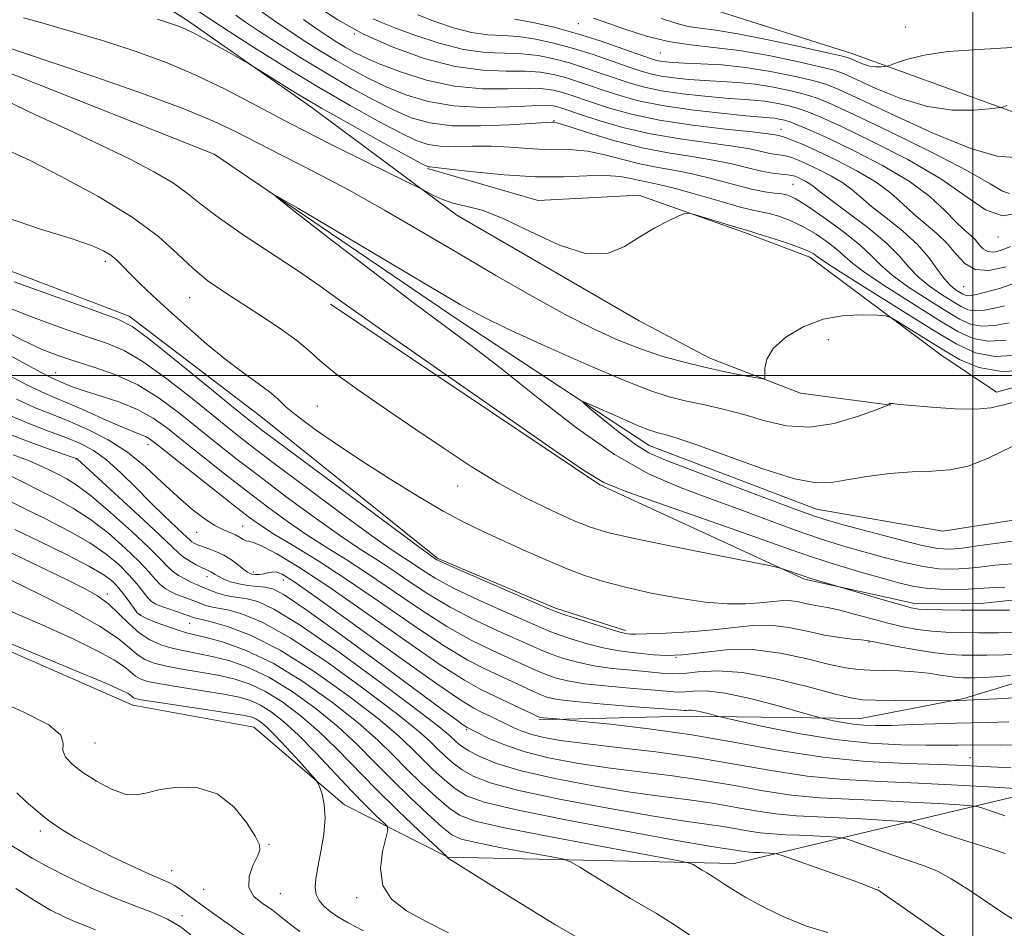
# Model space of a CAD drawing. Extents: x 2074800 to 2077700, y 307300 to 310200.
# Drawn here: x 2075341 to 2075505, y 308908 to 309060 of the extents above; entities that cross this region are included whole.
import ezdxf

# ---------------------------------------------------------------- set-up
doc = ezdxf.new("R2010")
doc.units = 0
doc.header["$MEASUREMENT"] = 0
doc.linetypes.add('rvrstm', pattern=[117.1, 50, -3.9, 0.5, -3.9, 0.5, -3.9, 0.5, -3.9, 50])
for name, color, linetype, lineweight in [('BREAKLINE DTM HARD', 7, 'Continuous', 0), ('CONTOUR INDEX', 41, 'Continuous', 13), ('CONTOUR INTERMEDIATE', 44, 'Continuous', 0), ('GRID LINE', 7, 'Continuous', 0), ('SPOT ELEVATION DTM', 2, 'Continuous', 13), ('STREAM - RIVER SINGLE LINE', 142, 'rvrstm', 0)]:
    doc.layers.add(name, color=color, linetype=linetype, lineweight=lineweight)

msp = doc.modelspace()

# ---------------------------------------------------------------- linework, layer by layer
at = {"layer": 'BREAKLINE DTM HARD', "extrusion": (0.003673, -0.002465, 0.99999), "elevation": 7840.278, "flags": 128}
msp.add_lwpolyline([(2075419.975, 309001.984), (2075374.924, 309032.214)], dxfattribs=at)
at = {"layer": 'BREAKLINE DTM HARD'}
for points in [[(2075302.11, 309194.85, 1007.75), (2075298.38, 309180.12, 1005.02), (2075293.78, 309174.63, 1004.26), (2075290.04, 309163.68, 1003.29), (2075297.66, 309151.52, 1003.5), (2075319.13, 309145.3, 1004.09), (2075340.61, 309136.98, 1005.39), (2075358.33, 309124.86, 1007.12), (2075358.76, 309121.91, 1006.82), (2075392.93, 309096.4, 1006.66), (2075426.23, 309076.36, 1006.19), (2075456.15, 309061.34, 1004.3), (2075479.73, 309053.87, 1002.62), (2075513, 309041.82, 999.13), (2075554.17, 309052.08, 999.67), (2075602.13, 309046.39, 997.11), (2075633.73, 309030.96, 996.44), (2075645.59, 309010.83, 989.37), (2075684.71, 309008.89, 988.41)], [(2075444.17, 309009.15, 979.54), (2075413.68, 309026.81, 979.49), (2075389.27, 309044.95, 981.61), (2075368.62, 309059.37, 982.43), (2075353.09, 309069.33, 983.36)], [(2075549.28, 309015.06, 976.8), (2075522.42, 309002.33, 977.18), (2075503.94, 308997.21, 976.64), (2075494.66, 309003.48, 977.06), (2075472.72, 309019.78, 979.41), (2075461.77, 309023.94, 979.75), (2075444.09, 309030.18, 980.21), (2075427.27, 309029.27, 980.63), (2075408.74, 309034.66, 981.85)], [(2075326.03, 309022.43, 983.2), (2075358.84, 309009.93, 983.54), (2075380.9, 308993.18, 982.91), (2075410.48, 308969.44, 983.78), (2075430.17, 308961.1, 983.68), (2075441.89, 308957.4, 983.64)], [(2075444.17, 309009.15, 979.54), (2075455.97, 309002.89, 978.57), (2075471.14, 308997.07, 977.64), (2075486.28, 308995.03, 975.96)], [(2075437.57, 308981.72, 978.15), (2075471.8, 308965.95, 980.26), (2075490.53, 308961.81, 979.49), (2075501.3, 308961.86, 979.4), (2075519.07, 308963.8, 978.39), (2075532.22, 308970.83, 976.38)], [(2075318.63, 308962.79, 1014.31), (2075359.49, 308944.88, 1014.69), (2075379.69, 308941.18, 1015.19), (2075394.89, 308928.2, 1013.51), (2075412.16, 308919.44, 1009.98), (2075460.11, 308918.38, 1005.27), (2075513.88, 308931.22, 995.6), (2075558.37, 308951.59, 987.65), (2075583.67, 308935.72, 989.37), (2075632.12, 308912.37, 990.09)], [(2075427.36, 308942.45, 994.23), (2075452.15, 308943.02, 992.64), (2075481.17, 308942.68, 989.22), (2075498.47, 308946.02, 987.83), (2075542.4, 308959.31, 982.34), (2075568.12, 308962.69, 981.57), (2075592.02, 308954.37, 980.7), (2075619.69, 308939.04, 979.06), (2075645.01, 308926.98, 977.96)]]:
    msp.add_polyline3d(points, dxfattribs=at)
at = {"layer": 'CONTOUR INDEX', "flags": 128}
for points, elevation in [([(2075341.198, 309059.819), (2075344.66, 309058.862), (2075349.235, 309057.565), (2075354.392, 309056.024), (2075359.673, 309054.312), (2075364.916, 309052.409), (2075370.034, 309050.27), (2075375.021, 309047.851), (2075380.208, 309045.121), (2075386.007, 309042.049), (2075392.56, 309038.702), (2075398.933, 309035.529), (2075407.901, 309031.113), (2075409.661, 309030.166), (2075411.156, 309029.481), (2075413.003, 309028.852), (2075415.173, 309028.35), (2075417.892, 309027.644), (2075421.448, 309026.298), (2075425.956, 309024.11), (2075430.837, 309021.805), (2075435.338, 309020.344), (2075438.899, 309020.411), (2075441.741, 309021.597), (2075444.277, 309023.221), (2075446.795, 309024.704), (2075449.088, 309025.885), (2075450.82, 309026.708), (2075451.824, 309027.128), (2075452.593, 309027.16), (2075453.786, 309026.832), (2075460.326, 309024.832), (2075462.512, 309024.186), (2075463.828, 309023.784), (2075466.022, 309023.093), (2075468.637, 309022.239), (2075470.981, 309021.421), (2075472.523, 309020.796), (2075473.373, 309020.352), (2075473.801, 309020.04), (2075474.172, 309019.731), (2075475.222, 309019.001), (2075477.781, 309017.349), (2075482.324, 309014.491), (2075493.176, 309007.729), (2075497.21, 309005.292), (2075500.452, 309003.802), (2075503.71, 309003.208), (2075507.54, 309003.408)], 980), ([(2075388.013, 309059.575), (2075390.168, 309058.048), (2075392.004, 309056.798), (2075393.588, 309055.776), (2075395.011, 309054.907), (2075396.419, 309054.107), (2075398.173, 309053.239), (2075400.69, 309052.153), (2075404.25, 309050.787), (2075408.583, 309049.412), (2075413.281, 309048.39), (2075417.942, 309047.967), (2075422.194, 309047.949), (2075425.668, 309048.03), (2075428.125, 309047.963), (2075429.834, 309047.735), (2075431.188, 309047.391), (2075432.556, 309046.959), (2075436.338, 309045.673), (2075439.196, 309044.747), (2075442.898, 309043.725), (2075447.557, 309042.739), (2075453.088, 309041.898), (2075458.622, 309041.23), (2075463.095, 309040.741), (2075465.734, 309040.426), (2075466.936, 309040.246), (2075467.691, 309040.094), (2075468.1, 309039.991), (2075468.78, 309039.766), (2075469.895, 309039.336), (2075471.588, 309038.62), (2075474.002, 309037.533), (2075477.158, 309036.036), (2075480.609, 309034.256), (2075483.789, 309032.364), (2075486.282, 309030.504), (2075488.274, 309028.714), (2075490.102, 309027.006), (2075493.938, 309023.761), (2075495.688, 309022.075), (2075497.178, 309020.31), (2075498.642, 309018.746), (2075500.391, 309017.734), (2075502.682, 309017.555), (2075505.542, 309018.205)], 990), ([(2075436.545, 309059.78), (2075438.91, 309058.922), (2075441.919, 309057.852), (2075445.387, 309056.753), (2075449.05, 309055.855), (2075452.731, 309055.3), (2075456.609, 309054.896), (2075460.95, 309054.364), (2075465.836, 309053.518), (2075470.612, 309052.527), (2075474.437, 309051.655), (2075476.793, 309051.059), (2075478.452, 309050.473), (2075480.506, 309049.53), (2075483.767, 309048.013), (2075487.922, 309046.316), (2075492.377, 309044.985), (2075496.578, 309044.417), (2075500.141, 309044.413), (2075502.725, 309044.623), (2075504.135, 309044.77), (2075504.758, 309044.861), (2075505.128, 309044.974), (2075505.696, 309045.163)], 1000), ([(2075506.125, 308960.759), (2075501.828, 308960.757), (2075498.007, 308960.778), (2075494.834, 308960.815), (2075492.469, 308960.869), (2075490.929, 308960.959), (2075489.658, 308961.177), (2075487.958, 308961.637), (2075485.378, 308962.391), (2075472.744, 308966.143), (2075471.774, 308966.448), (2075468.125, 308967.707), (2075467.567, 308967.873), (2075466.192, 308968.164), (2075456.805, 308970.022), (2075449.584, 308971.468), (2075443.13, 308972.802), (2075438.864, 308973.777), (2075436.022, 308974.633), (2075433.289, 308975.734), (2075429.65, 308977.363), (2075425.274, 308979.486), (2075420.63, 308981.989), (2075416.076, 308984.773), (2075411.536, 308987.791), (2075406.825, 308991.011), (2075401.891, 308994.356), (2075397.215, 308997.559), (2075393.411, 309000.308), (2075390.854, 309002.408), (2075388.963, 309004.13), (2075386.915, 309005.862), (2075384.11, 309007.888), (2075380.819, 309010.073), (2075374.636, 309014.048), (2075372.045, 309015.864), (2075369.569, 309017.895), (2075366.961, 309020.354), (2075363.74, 309023.24), (2075359.366, 309026.501), (2075353.613, 309030.005), (2075347.511, 309033.309), (2075342.4, 309035.893), (2075339.277, 309037.392)], 980), ([(2075505.986, 308942.107), (2075502.369, 308941.989), (2075497.186, 308941.887), (2075493.738, 308941.772), (2075489.882, 308941.629), (2075486.351, 308941.512), (2075483.69, 308941.47), (2075481.697, 308941.524), (2075479.984, 308941.691), (2075478.268, 308941.968), (2075476.687, 308942.283), (2075474.715, 308942.727), (2075473.687, 308943.004), (2075471.516, 308943.616), (2075467.664, 308944.691), (2075462.955, 308945.919), (2075458.558, 308946.878), (2075455.379, 308947.268), (2075453.282, 308947.25), (2075451.872, 308947.107), (2075450.716, 308947.07), (2075449.247, 308947.166), (2075446.86, 308947.375), (2075443.209, 308947.675), (2075438.963, 308948.048), (2075435.047, 308948.475), (2075432.162, 308948.945), (2075430.111, 308949.469), (2075428.47, 308950.066), (2075426.851, 308950.763), (2075419.663, 308954.03), (2075416.078, 308955.78), (2075412.006, 308958.051), (2075407.592, 308960.877), (2075398.905, 308966.819), (2075395.178, 308969.229), (2075391.814, 308971.325), (2075388.6, 308973.376), (2075385.348, 308975.608), (2075381.988, 308978.062), (2075378.475, 308980.736), (2075374.819, 308983.586), (2075371.243, 308986.416), (2075368.025, 308988.99), (2075365.331, 308991.128), (2075362.879, 308992.87), (2075360.277, 308994.311), (2075357.272, 308995.53), (2075354.184, 308996.556), (2075351.475, 308997.402), (2075349.494, 308998.081), (2075348.15, 308998.608), (2075346.472, 308999.331), (2075345.226, 308999.946), (2075342.791, 309001.245), (2075338.731, 309003.47)], 990), ([(2075505.38, 308920.088), (2075503.429, 308920.723), (2075500.918, 308921.509), (2075498.112, 308922.401), (2075495.285, 308923.34), (2075492.76, 308924.206), (2075490.872, 308924.866), (2075489.771, 308925.231), (2075488.87, 308925.395), (2075487.398, 308925.501), (2075484.795, 308925.657), (2075481.364, 308925.85), (2075477.618, 308926.034), (2075473.976, 308926.186), (2075470.47, 308926.377), (2075467.034, 308926.702), (2075463.603, 308927.221), (2075460.099, 308927.853), (2075456.443, 308928.479), (2075452.518, 308929.028), (2075448.056, 308929.606), (2075442.748, 308930.36), (2075436.5, 308931.395), (2075430.066, 308932.624), (2075424.415, 308933.915), (2075420.284, 308935.15), (2075417.506, 308936.275), (2075415.683, 308937.247), (2075414.458, 308938.043), (2075413.624, 308938.701), (2075412.333, 308939.931), (2075410.71, 308941.273), (2075407.15, 308944.017), (2075401.121, 308948.524), (2075393.964, 308953.736), (2075387.486, 308958.237), (2075383.064, 308960.961), (2075380.362, 308962.222), (2075378.612, 308962.68), (2075377.168, 308962.902), (2075375.863, 308963.078), (2075374.65, 308963.309), (2075373.499, 308963.659), (2075372.447, 308964.072), (2075371.543, 308964.458), (2075370.111, 308965.044), (2075369.299, 308965.411), (2075368.266, 308965.934), (2075367.138, 308966.585), (2075366.098, 308967.308), (2075365.211, 308968.119), (2075364.079, 308969.298), (2075362.186, 308971.196), (2075359.231, 308973.982), (2075355.764, 308977.107), (2075352.554, 308979.842), (2075350.176, 308981.643), (2075348.455, 308982.716), (2075347.026, 308983.454), (2075345.564, 308984.184), (2075343.893, 308984.978), (2075341.877, 308985.842), (2075339.456, 308986.774)], 1000), ([(2075433.881, 308906.054), (2075430.065, 308908.232), (2075425.076, 308911.244), (2075419.85, 308914.485), (2075412.087, 308919.373), (2075412.059, 308919.415), (2075412.053, 308919.449), (2075411.984, 308919.556), (2075407.305, 308923.919), (2075403.833, 308927.214), (2075400.157, 308930.818), (2075393.574, 308937.583), (2075390.494, 308940.573), (2075387.403, 308943.231), (2075384.376, 308945.478), (2075381.53, 308947.232), (2075378.926, 308948.453), (2075376.395, 308949.276), (2075373.707, 308949.881), (2075370.734, 308950.419), (2075367.741, 308950.929), (2075365.09, 308951.422), (2075363.047, 308951.928), (2075361.491, 308952.536), (2075360.203, 308953.355), (2075358.896, 308954.491), (2075357.009, 308956.044), (2075353.912, 308958.112), (2075349.273, 308960.698), (2075343.946, 308963.412), (2075339.085, 308965.768)], 1010), ([(2075369.158, 308906.466), (2075367.377, 308907.863), (2075365.284, 308909.114), (2075362.737, 308910.234), (2075359.723, 308911.369), (2075356.261, 308912.7), (2075352.441, 308914.338), (2075348.629, 308916.129), (2075345.264, 308917.849), (2075342.662, 308919.318), (2075340.65, 308920.527), (2075338.934, 308921.51)], 1020)]:
    msp.add_lwpolyline(points, dxfattribs=dict(at, elevation=elevation))
at = {"layer": 'CONTOUR INTERMEDIATE', "flags": 128}
for points, elevation in [([(2075370.385, 309060.922), (2075372.673, 309059.453), (2075375.575, 309057.55), (2075379.798, 309054.84), (2075384.985, 309051.592), (2075390.514, 309048.238), (2075395.812, 309045.161), (2075400.499, 309042.556), (2075404.248, 309040.572), (2075406.89, 309039.301), (2075408.897, 309038.62), (2075410.902, 309038.352), (2075413.399, 309038.322), (2075416.314, 309038.378), (2075419.437, 309038.374), (2075422.57, 309038.208), (2075425.575, 309037.973), (2075428.327, 309037.808), (2075433.102, 309037.772), (2075435.59, 309037.53), (2075438.418, 309036.926), (2075441.453, 309036.122), (2075444.482, 309035.354), (2075447.36, 309034.788), (2075450.223, 309034.303), (2075453.279, 309033.705), (2075456.633, 309032.873), (2075459.985, 309031.962), (2075462.935, 309031.198), (2075465.18, 309030.746), (2075466.811, 309030.525), (2075468.012, 309030.392), (2075469.017, 309030.181), (2075470.245, 309029.626), (2075472.165, 309028.439), (2075475.034, 309026.464), (2075478.282, 309024.079), (2075481.133, 309021.799), (2075483.066, 309019.991), (2075484.591, 309018.442), (2075486.476, 309016.796), (2075489.249, 309014.812), (2075492.473, 309012.711), (2075495.469, 309010.834), (2075497.749, 309009.457), (2075499.581, 309008.614), (2075501.423, 309008.278), (2075503.616, 309008.399), (2075506.044, 309008.826)], 984), ([(2075390.123, 309061.85), (2075393.747, 309059.474), (2075397.92, 309057.174), (2075402.877, 309054.957), (2075408.226, 309053.039), (2075413.418, 309051.689), (2075417.998, 309051.071), (2075421.888, 309050.934), (2075425.101, 309050.92), (2075427.69, 309050.738), (2075429.859, 309050.363), (2075431.849, 309049.837), (2075433.869, 309049.199), (2075436.011, 309048.471), (2075438.331, 309047.669), (2075440.93, 309046.817), (2075444.059, 309045.962), (2075448.011, 309045.156), (2075452.868, 309044.449), (2075457.862, 309043.875), (2075462.012, 309043.468), (2075466.001, 309043.127), (2075466.818, 309043.042), (2075467.588, 309042.911), (2075468.472, 309042.693), (2075469.538, 309042.358), (2075470.905, 309041.847), (2075472.906, 309040.998), (2075475.925, 309039.624), (2075480.137, 309037.611), (2075484.892, 309035.15), (2075489.332, 309032.505), (2075492.785, 309029.928), (2075495.311, 309027.611), (2075497.159, 309025.731), (2075498.549, 309024.401), (2075499.6, 309023.459), (2075500.406, 309022.678), (2075501.068, 309021.893), (2075501.718, 309021.198), (2075502.496, 309020.748), (2075503.514, 309020.669), (2075504.785, 309020.958), (2075506.295, 309021.581)], 992), ([(2075363.579, 309059.589), (2075365.09, 309059.089), (2075366.102, 309058.778), (2075367.086, 309058.447), (2075368.361, 309057.911), (2075370.208, 309056.994), (2075372.749, 309055.614), (2075375.469, 309054.083), (2075378.991, 309052.066), (2075379.882, 309051.529), (2075383.367, 309049.334), (2075386.68, 309047.303), (2075391.029, 309044.738), (2075396.206, 309041.801), (2075401.349, 309038.948), (2075407.724, 309035.469), (2075408.64, 309034.997), (2075408.891, 309034.918), (2075409.175, 309034.902), (2075410.147, 309034.809), (2075412.45, 309034.545), (2075416.471, 309034.071), (2075421.566, 309033.556), (2075426.83, 309033.226), (2075431.508, 309033.226), (2075435.432, 309033.392), (2075438.578, 309033.481), (2075440.968, 309033.316), (2075442.789, 309032.98), (2075444.275, 309032.624), (2075447.454, 309031.983), (2075450.008, 309031.36), (2075453.579, 309030.356), (2075457.51, 309029.207), (2075460.918, 309028.234), (2075463.172, 309027.667), (2075465.92, 309027.088), (2075467.519, 309026.637), (2075469.441, 309025.933), (2075471.573, 309024.93), (2075473.779, 309023.63), (2075475.828, 309022.216), (2075477.467, 309020.919), (2075478.619, 309019.861), (2075479.906, 309018.722), (2075482.129, 309017.073), (2075485.787, 309014.652), (2075490.183, 309011.864), (2075494.322, 309009.281), (2075497.479, 309007.375), (2075500.016, 309006.208), (2075502.566, 309005.743), (2075505.578, 309005.903)], 982), ([(2075376.682, 309060.258), (2075378.32, 309059.116), (2075380.651, 309057.561), (2075383.929, 309055.447), (2075387.861, 309052.981), (2075392.013, 309050.461), (2075396.014, 309048.143), (2075399.724, 309046.117), (2075403.062, 309044.432), (2075406.055, 309043.133), (2075409.153, 309042.244), (2075412.914, 309041.786), (2075417.622, 309041.742), (2075422.482, 309041.948), (2075428.669, 309042.346), (2075429.584, 309042.391), (2075429.825, 309042.391), (2075430.031, 309042.361), (2075430.773, 309042.152), (2075432.602, 309041.578), (2075435.869, 309040.536), (2075440.117, 309039.264), (2075444.688, 309038.085), (2075449.027, 309037.238), (2075452.993, 309036.622), (2075456.551, 309036.05), (2075459.674, 309035.39), (2075462.365, 309034.721), (2075464.632, 309034.175), (2075466.486, 309033.848), (2075467.939, 309033.683), (2075469.002, 309033.589), (2075469.716, 309033.483), (2075470.236, 309033.333), (2075470.744, 309033.115), (2075471.376, 309032.815), (2075472.066, 309032.459), (2075472.702, 309032.081), (2075473.275, 309031.655), (2075474.199, 309030.92), (2075475.989, 309029.556), (2075478.934, 309027.378), (2075482.406, 309024.742), (2075485.546, 309022.142), (2075487.734, 309019.961), (2075489.303, 309018.142), (2075490.823, 309016.52), (2075492.711, 309014.972), (2075494.762, 309013.559), (2075496.615, 309012.386), (2075498.019, 309011.539), (2075499.146, 309011.02), (2075500.28, 309010.814), (2075501.655, 309010.894), (2075503.325, 309011.202), (2075505.299, 309011.669)], 986), ([(2075381.126, 309060.803), (2075383.166, 309059.345), (2075385.409, 309057.804), (2075387.966, 309056.123), (2075390.724, 309054.378), (2075393.512, 309052.684), (2075396.216, 309051.125), (2075398.948, 309049.678), (2075401.876, 309048.293), (2075405.154, 309046.96), (2075408.882, 309045.829), (2075413.144, 309045.091), (2075417.886, 309044.862), (2075422.5, 309044.963), (2075426.235, 309045.14), (2075428.56, 309045.189), (2075429.808, 309045.108), (2075430.528, 309044.944), (2075431.242, 309044.718), (2075434.345, 309043.677), (2075437.424, 309042.68), (2075441.438, 309041.518), (2075446.091, 309040.422), (2075451.048, 309039.571), (2075455.806, 309038.926), (2075459.823, 309038.395), (2075462.704, 309037.908), (2075464.65, 309037.484), (2075466.01, 309037.164), (2075467.089, 309036.971), (2075468.019, 309036.837), (2075468.891, 309036.677), (2075469.806, 309036.41), (2075470.912, 309035.976), (2075472.373, 309035.324), (2075474.267, 309034.426), (2075476.337, 309033.358), (2075478.245, 309032.222), (2075479.778, 309031.079), (2075481.236, 309029.817), (2075483.046, 309028.281), (2075485.48, 309026.372), (2075488.198, 309024.205), (2075490.705, 309021.95), (2075492.623, 309019.773), (2075494.043, 309017.823), (2075495.171, 309016.243), (2075496.174, 309015.132), (2075497.051, 309014.406), (2075497.762, 309013.939), (2075498.288, 309013.621), (2075498.711, 309013.426), (2075499.136, 309013.349), (2075499.693, 309013.389), (2075500.606, 309013.578), (2075502.125, 309013.952), (2075504.457, 309014.582), (2075507.651, 309015.675)], 988), ([(2075399.667, 309059.666), (2075401.073, 309059.06), (2075403.314, 309058.166), (2075406.665, 309056.912), (2075410.688, 309055.577), (2075414.768, 309054.535), (2075418.413, 309054.042), (2075421.627, 309053.903), (2075424.534, 309053.81), (2075427.255, 309053.512), (2075429.885, 309052.99), (2075432.509, 309052.284), (2075435.183, 309051.44), (2075437.826, 309050.539), (2075440.324, 309049.665), (2075442.643, 309048.89), (2075445.058, 309048.215), (2075447.921, 309047.628), (2075451.432, 309047.119), (2075455.177, 309046.703), (2075458.585, 309046.402), (2075463.333, 309046.07), (2075465.2, 309045.876), (2075467.106, 309045.564), (2075469.002, 309045.152), (2075470.763, 309044.682), (2075472.412, 309044.133), (2075474.57, 309043.233), (2075478.005, 309041.65), (2075483.154, 309039.176), (2075489.116, 309036.114), (2075494.659, 309032.892), (2075498.866, 309029.944), (2075502.08, 309027.735), (2075504.961, 309026.735), (2075508.012, 309027.226)], 994), ([(2075407.125, 309060.319), (2075409.984, 309059.21), (2075413.092, 309058.159), (2075416.119, 309057.381), (2075418.829, 309057.012), (2075421.366, 309056.872), (2075423.967, 309056.7), (2075426.82, 309056.286), (2075429.91, 309055.617), (2075433.17, 309054.73), (2075436.497, 309053.681), (2075439.641, 309052.606), (2075442.317, 309051.661), (2075444.357, 309050.962), (2075446.057, 309050.468), (2075447.83, 309050.099), (2075449.996, 309049.789), (2075452.491, 309049.532), (2075455.159, 309049.335), (2075457.876, 309049.189), (2075460.664, 309049.013), (2075463.582, 309048.71), (2075466.623, 309048.216), (2075469.531, 309047.611), (2075471.987, 309047.007), (2075473.919, 309046.419), (2075476.234, 309045.469), (2075480.086, 309043.676), (2075486.139, 309040.778), (2075493.083, 309037.368), (2075499.119, 309034.256), (2075502.902, 309032.089), (2075504.92, 309030.869), (2075506.117, 309030.438)], 996), ([(2075423.4, 309059.591), (2075426.385, 309059.061), (2075429.936, 309058.245), (2075433.83, 309057.177), (2075437.81, 309055.922), (2075441.456, 309054.674), (2075446.071, 309053.035), (2075447.056, 309052.721), (2075447.74, 309052.571), (2075448.56, 309052.46), (2075449.806, 309052.36), (2075451.732, 309052.268), (2075454.51, 309052.163), (2075457.996, 309051.957), (2075461.964, 309051.544), (2075466.14, 309050.869), (2075470.06, 309050.069), (2075473.212, 309049.331), (2075475.386, 309048.725), (2075477.58, 309047.856), (2075481.098, 309046.217), (2075486.76, 309043.534), (2075493.465, 309040.478), (2075499.631, 309037.96), (2075504.05, 309036.675), (2075507.005, 309036.476)], 998), ([(2075447.898, 309059.712), (2075450.313, 309058.916), (2075452.352, 309058.406), (2075454.394, 309058.093), (2075456.975, 309057.763), (2075460.675, 309057.168), (2075465.751, 309056.161), (2075471.191, 309054.985), (2075475.662, 309053.98), (2075478.201, 309053.393), (2075479.323, 309053.09), (2075479.914, 309052.843), (2075480.685, 309052.484), (2075481.669, 309052.082), (2075482.723, 309051.768), (2075483.717, 309051.633), (2075484.56, 309051.632), (2075485.172, 309051.682), (2075485.553, 309051.734), (2075486.035, 309051.874), (2075487.032, 309052.224), (2075488.906, 309052.847), (2075491.82, 309053.574), (2075495.886, 309054.181), (2075501.038, 309054.533), (2075506.496, 309054.859)], 1002), ([(2075338.562, 309054.842), (2075341.537, 309053.85), (2075346.34, 309052.277), (2075353.276, 309049.923), (2075361.065, 309047.181), (2075368.03, 309044.595), (2075372.974, 309042.548), (2075376.628, 309040.802), (2075380.202, 309038.96), (2075384.65, 309036.704), (2075389.906, 309034.022), (2075395.646, 309030.983), (2075401.597, 309027.656), (2075407.692, 309024.118), (2075413.912, 309020.453), (2075420.189, 309016.768), (2075426.248, 309013.28), (2075431.765, 309010.234), (2075436.512, 309007.81), (2075440.636, 309005.933), (2075444.383, 309004.464), (2075447.961, 309003.276), (2075451.452, 309002.293), (2075454.903, 309001.452), (2075458.29, 309000.711), (2075461.297, 309000.097), (2075463.538, 308999.658), (2075464.753, 308999.453), (2075465.184, 308999.58), (2075465.201, 309000.15), (2075465.177, 309001.23), (2075465.506, 309002.727), (2075466.584, 309004.506), (2075468.684, 309006.404), (2075471.593, 309008.146), (2075474.973, 309009.429), (2075478.467, 309010.046), (2075481.639, 309010.176), (2075484.032, 309010.095), (2075485.391, 309009.993), (2075486.263, 309009.725), (2075487.396, 309009.06), (2075494.841, 309004.428), (2075497.773, 309002.692), (2075500.991, 309001.331), (2075504.853, 309000.673), (2075509.502, 309000.912)], 978), ([(2075505.319, 308964.592), (2075502.794, 308964.498), (2075500.964, 308964.381), (2075499.179, 308964.285), (2075496.955, 308964.251), (2075494.468, 308964.305), (2075492.059, 308964.473), (2075489.934, 308964.783), (2075487.747, 308965.289), (2075485.017, 308966.05), (2075481.43, 308967.092), (2075477.349, 308968.317), (2075473.305, 308969.593), (2075469.606, 308970.851), (2075460.689, 308974.029), (2075447.459, 308978.654), (2075441.844, 308980.668), (2075438.264, 308982.141), (2075435.008, 308984.063), (2075429.716, 308987.717), (2075410.415, 309001.138), (2075401.067, 309007.669), (2075394.85, 309012.072), (2075390.792, 309014.962), (2075387.178, 309017.451), (2075377.954, 309023.541), (2075373.781, 309026.416), (2075370.859, 309028.653), (2075368.64, 309030.454), (2075366.284, 309032.158), (2075363.103, 309034.047), (2075359.024, 309036.179), (2075354.133, 309038.557), (2075348.62, 309041.137), (2075343.105, 309043.689), (2075338.317, 309045.939)], 978), ([(2075506.548, 308968.524), (2075503.687, 308968.275), (2075501.074, 308967.977), (2075498.701, 308967.726), (2075496.515, 308967.612), (2075494.272, 308967.705), (2075491.685, 308968.069), (2075488.568, 308968.736), (2075485.149, 308969.601), (2075481.757, 308970.528), (2075478.595, 308971.432), (2075475.348, 308972.436), (2075471.571, 308973.716), (2075466.963, 308975.383), (2075461.782, 308977.301), (2075456.429, 308979.268), (2075451.183, 308981.208), (2075445.834, 308983.535), (2075440.053, 308986.783), (2075433.679, 308991.25), (2075427.224, 308996.276), (2075421.372, 309000.96), (2075416.513, 309004.708), (2075406.383, 309012.237), (2075399.43, 309017.519), (2075392.216, 309023.066), (2075386.395, 309027.565), (2075383.375, 309029.938), (2075383.574, 309030.033), (2075387.16, 309027.934), (2075409.309, 309014.786), (2075414.234, 309011.893), (2075417.946, 309009.867), (2075422.255, 309007.774), (2075428.412, 309004.953), (2075435.417, 309001.844), (2075441.707, 308999.159), (2075446.135, 308997.427), (2075449.217, 308996.436), (2075451.884, 308995.789), (2075454.882, 308995.146), (2075458.215, 308994.398), (2075461.703, 308993.492), (2075465.218, 308992.451), (2075468.84, 308991.61), (2075472.704, 308991.38), (2075476.815, 308992.013), (2075480.667, 308993.134), (2075483.623, 308994.207), (2075485.837, 308995.06), (2075485.927, 308995.125), (2075485.941, 308995.183), (2075485.98, 308995.251), (2075486.062, 308995.308), (2075486.202, 308995.335), (2075486.388, 308995.334), (2075486.604, 308995.311), (2075486.925, 308995.263), (2075487.797, 308995.165), (2075489.756, 308994.983), (2075493.081, 308994.713), (2075497.017, 308994.469), (2075500.551, 308994.391), (2075502.991, 308994.589), (2075504.93, 308995.035), (2075507.283, 308995.671)], 976), ([(2075508.534, 308957.124), (2075504.29, 308957.005), (2075500.97, 308956.993), (2075498.09, 308957.015), (2075495.481, 308957.09), (2075493.052, 308957.259), (2075490.704, 308957.557), (2075488.311, 308958.002), (2075485.739, 308958.606), (2075482.936, 308959.356), (2075480.163, 308960.125), (2075477.764, 308960.758), (2075475.975, 308961.15), (2075473.368, 308961.607), (2075472.022, 308961.902), (2075470.592, 308962.197), (2075469.158, 308962.375), (2075467.756, 308962.354), (2075464.358, 308961.987), (2075461.966, 308961.834), (2075458.95, 308961.844), (2075455.231, 308962.128), (2075450.835, 308962.757), (2075446.2, 308963.627), (2075441.87, 308964.595), (2075438.228, 308965.56), (2075435.03, 308966.588), (2075431.87, 308967.791), (2075428.45, 308969.235), (2075424.895, 308970.814), (2075418.205, 308973.856), (2075414.96, 308975.427), (2075411.359, 308977.354), (2075407.173, 308979.81), (2075402.62, 308982.636), (2075398.028, 308985.587), (2075393.72, 308988.431), (2075389.977, 308990.999), (2075387.073, 308993.133), (2075385.144, 308994.748), (2075383.759, 308996.037), (2075382.352, 308997.264), (2075380.459, 308998.672), (2075378.032, 309000.407), (2075375.132, 309002.592), (2075371.861, 309005.272), (2075368.502, 309008.185), (2075365.382, 309010.991), (2075362.765, 309013.412), (2075360.664, 309015.416), (2075359.032, 309017.031), (2075357.796, 309018.298), (2075356.785, 309019.298), (2075355.804, 309020.125), (2075354.587, 309020.888), (2075352.583, 309021.753), (2075349.17, 309022.906), (2075344.046, 309024.493), (2075338.19, 309026.517)], 982), ([(2075509.364, 308953.574), (2075505.235, 308953.329), (2075502.313, 308953.238), (2075500.112, 308953.229), (2075498.173, 308953.252), (2075496.129, 308953.365), (2075493.635, 308953.648), (2075490.523, 308954.142), (2075487.312, 308954.722), (2075483.146, 308955.528), (2075482.228, 308955.683), (2075481.285, 308955.786), (2075479.786, 308955.927), (2075477.712, 308956.18), (2075475.17, 308956.616), (2075472.278, 308957.25), (2075469.203, 308957.884), (2075466.121, 308958.266), (2075463.136, 308958.221), (2075460.042, 308957.883), (2075456.558, 308957.463), (2075452.572, 308957.134), (2075448.635, 308956.918), (2075445.467, 308956.8), (2075443.585, 308956.762), (2075442.696, 308956.776), (2075442.305, 308956.811), (2075441.936, 308956.865), (2075441.184, 308957.046), (2075439.662, 308957.488), (2075437.18, 308958.261), (2075431.93, 308959.947), (2075430.433, 308960.451), (2075429.051, 308960.998), (2075417.793, 308965.877), (2075413.683, 308967.674), (2075411.311, 308968.733), (2075410.336, 308969.195), (2075410.071, 308969.347), (2075409.761, 308969.565), (2075408.398, 308970.563), (2075404.908, 308973.144), (2075385.129, 308987.847), (2075381.212, 308990.787), (2075378.655, 308992.776), (2075375.778, 308995.109), (2075371.41, 308998.677), (2075366.4, 309002.75), (2075362.103, 309006.195), (2075359.362, 309008.225), (2075356.966, 309009.451), (2075353.192, 309010.832), (2075346.938, 309013.049), (2075339.598, 309015.679)], 984), ([(2075506.307, 308949.837), (2075503.675, 308949.629), (2075501.702, 308949.512), (2075500.306, 308949.469), (2075499.255, 308949.464), (2075498.327, 308949.476), (2075497.337, 308949.532), (2075496.112, 308949.674), (2075494.513, 308949.921), (2075492.546, 308950.212), (2075490.251, 308950.464), (2075487.707, 308950.616), (2075485.134, 308950.696), (2075482.789, 308950.756), (2075480.791, 308950.859), (2075478.714, 308951.129), (2075475.994, 308951.7), (2075472.246, 308952.62), (2075467.797, 308953.578), (2075463.153, 308954.172), (2075458.756, 308954.132), (2075454.809, 308953.714), (2075451.45, 308953.301), (2075448.754, 308953.19), (2075446.539, 308953.322), (2075444.555, 308953.55), (2075442.577, 308953.767), (2075440.471, 308954.042), (2075438.123, 308954.484), (2075435.507, 308955.155), (2075432.929, 308955.935), (2075430.777, 308956.653), (2075429.239, 308957.221), (2075427.697, 308957.87), (2075421.613, 308960.539), (2075417.222, 308962.511), (2075413.124, 308964.466), (2075410.071, 308966.114), (2075407.931, 308967.442), (2075406.349, 308968.504), (2075404.9, 308969.453), (2075402.87, 308970.817), (2075399.472, 308973.222), (2075394.278, 308977.015), (2075388.301, 308981.444), (2075382.911, 308985.477), (2075379.081, 308988.387), (2075376.184, 308990.656), (2075369.373, 308996.164), (2075365.138, 308999.482), (2075361.197, 309002.317), (2075358.009, 309004.175), (2075355.054, 309005.412), (2075351.564, 309006.596), (2075347.028, 309008.165), (2075341.952, 309010.029), (2075337.095, 309011.969)], 986), ([(2075510.784, 308946.329), (2075503.993, 308945.968), (2075496.369, 308945.617), (2075487.019, 308945.687), (2075483.714, 308945.725), (2075481.508, 308945.8), (2075479.587, 308946.085), (2075476.767, 308946.788), (2075472.247, 308948.002), (2075466.773, 308949.352), (2075461.475, 308950.35), (2075457.251, 308950.648), (2075454.068, 308950.475), (2075451.661, 308950.204), (2075449.735, 308950.13), (2075447.893, 308950.244), (2075445.708, 308950.462), (2075442.893, 308950.721), (2075439.717, 308951.045), (2075436.585, 308951.479), (2075433.835, 308952.05), (2075431.52, 308952.702), (2075429.623, 308953.36), (2075428.045, 308953.992), (2075426.342, 308954.741), (2075420.638, 308957.284), (2075416.65, 308959.146), (2075412.565, 308961.259), (2075408.832, 308963.495), (2075405.525, 308965.689), (2075402.627, 308967.662), (2075400.039, 308969.341), (2075397.342, 308971.071), (2075394.036, 308973.299), (2075389.813, 308976.312), (2075385.145, 308979.753), (2075380.693, 308983.106), (2075376.95, 308985.986), (2075373.713, 308988.536), (2075367.335, 308993.651), (2075363.876, 308996.213), (2075360.29, 308998.438), (2075356.656, 309000.124), (2075353.142, 309001.372), (2075349.937, 309002.361), (2075347.118, 309003.281), (2075344.306, 309004.38), (2075341.005, 309005.917), (2075336.909, 309008.037)], 988), ([(2075507.978, 308938.245), (2075504.635, 308938.204), (2075499.645, 308938.238), (2075497.557, 308938.22), (2075495.215, 308938.189), (2075492.126, 308938.187), (2075487.926, 308938.269), (2075482.77, 308938.548), (2075476.943, 308939.154), (2075470.826, 308940.141), (2075465.191, 308941.265), (2075460.904, 308942.209), (2075457.486, 308942.99), (2075455.911, 308943.425), (2075454.77, 308943.723), (2075453.704, 308943.955), (2075452.933, 308944.05), (2075452.425, 308944.046), (2075452.082, 308944.011), (2075451.697, 308944.01), (2075450.6, 308944.088), (2075443.525, 308944.629), (2075438.209, 308945.051), (2075433.509, 308945.471), (2075430.489, 308945.839), (2075428.702, 308946.235), (2075427.317, 308946.772), (2075425.656, 308947.534), (2075423.633, 308948.485), (2075418.687, 308950.776), (2075415.506, 308952.415), (2075411.448, 308954.843), (2075406.353, 308958.258), (2075400.714, 308962.183), (2075395.183, 308965.976), (2075390.317, 308969.118), (2075386.286, 308971.579), (2075383.163, 308973.454), (2075380.883, 308974.904), (2075378.832, 308976.372), (2075376.257, 308978.365), (2075363.376, 308988.592), (2075362.279, 308989.417), (2075361.602, 308989.81), (2075360.842, 308990.122), (2075359.66, 308990.575), (2075357.761, 308991.357), (2075354.999, 308992.572), (2075351.83, 308993.989), (2075348.858, 308995.294), (2075346.476, 308996.292), (2075344.214, 308997.272), (2075341.393, 308998.641), (2075337.523, 309000.679)], 992), ([(2075506.392, 308934.42), (2075504.14, 308934.514), (2075501.701, 308934.637), (2075498.646, 308934.78), (2075494.473, 308934.936), (2075488.85, 308935.128), (2075482.15, 308935.488), (2075474.918, 308936.177), (2075467.606, 308937.285), (2075460.296, 308938.617), (2075452.979, 308939.907), (2075445.781, 308940.939), (2075439.388, 308941.687), (2075434.623, 308942.172), (2075430.401, 308942.573), (2075428.178, 308942.748), (2075427.693, 308942.817), (2075427.152, 308943.013), (2075426.164, 308943.479), (2075422.279, 308945.357), (2075417.712, 308947.521), (2075414.935, 308949.049), (2075410.889, 308951.636), (2075405.143, 308955.622), (2075398.548, 308960.293), (2075392.27, 308964.671), (2075387.259, 308967.972), (2075383.589, 308970.185), (2075381.113, 308971.492), (2075379.65, 308972.097), (2075378.865, 308972.289), (2075378.388, 308972.381), (2075377.906, 308972.615), (2075377.328, 308972.97), (2075376.621, 308973.353), (2075374.627, 308974.189), (2075373.197, 308974.939), (2075371.403, 308976.106), (2075369.288, 308977.714), (2075366.919, 308979.76), (2075364.348, 308982.19), (2075361.569, 308984.764), (2075358.561, 308987.194), (2075355.336, 308989.251), (2075352.055, 308990.936), (2075348.911, 308992.311), (2075346.015, 308993.467), (2075343.145, 308994.626), (2075339.994, 308996.038)], 994), ([(2075507.777, 308972.456), (2075504.579, 308972.051), (2075501.184, 308971.572), (2075498.223, 308971.167), (2075496.074, 308970.973), (2075494.076, 308971.105), (2075491.311, 308971.665), (2075487.202, 308972.688), (2075482.55, 308973.913), (2075478.497, 308975.006), (2075475.76, 308975.772), (2075473.346, 308976.556), (2075469.837, 308977.838), (2075464.32, 308979.915), (2075448.317, 308985.971), (2075445.771, 308987.107), (2075443.532, 308988.483), (2075440.869, 308990.474), (2075438.128, 308992.681), (2075435.925, 308994.515), (2075434.779, 308995.503), (2075434.826, 308995.657), (2075436.107, 308995.11), (2075441.427, 308992.75), (2075444.029, 308991.624), (2075445.741, 308990.928), (2075446.775, 308990.573), (2075447.542, 308990.382), (2075448.5, 308990.156), (2075450.299, 308989.615), (2075453.636, 308988.462), (2075458.851, 308986.559), (2075464.849, 308984.429), (2075470.178, 308982.758), (2075473.802, 308982.055), (2075476.36, 308982.124), (2075478.906, 308982.594), (2075482.228, 308983.137), (2075486.047, 308983.609), (2075489.816, 308983.913), (2075493.131, 308984.024), (2075496.153, 308984.218), (2075499.183, 308984.844), (2075502.425, 308986.116), (2075508.714, 308989.183)], 974), ([(2075510.61, 308930.751), (2075503.532, 308931.181), (2075497.496, 308931.521), (2075490.907, 308931.844), (2075484.5, 308932.11), (2075478.333, 308932.447), (2075472.29, 308933.019), (2075466.254, 308933.932), (2075460.09, 308935.042), (2075453.659, 308936.144), (2075446.959, 308937.073), (2075440.533, 308937.828), (2075435.06, 308938.449), (2075431.037, 308938.977), (2075428.225, 308939.463), (2075426.202, 308939.96), (2075424.592, 308940.511), (2075423.198, 308941.117), (2075419.117, 308943.114), (2075417.817, 308943.731), (2075416.495, 308944.385), (2075414.333, 308945.698), (2075410.33, 308948.428), (2075403.97, 308952.965), (2075390.345, 308962.801), (2075386.413, 308965.567), (2075384.427, 308966.813), (2075383.459, 308967.162), (2075382.733, 308967.155), (2075382.055, 308967.003), (2075381.377, 308966.836), (2075380.675, 308966.756), (2075380.005, 308966.756), (2075379.447, 308966.805), (2075379.035, 308966.895), (2075378.627, 308967.109), (2075378.037, 308967.556), (2075377.13, 308968.291), (2075375.973, 308969.169), (2075374.686, 308969.993), (2075373.383, 308970.611), (2075372.162, 308971.053), (2075371.115, 308971.396), (2075370.314, 308971.7), (2075369.737, 308971.976), (2075369.338, 308972.221), (2075369.04, 308972.465), (2075367.84, 308973.621), (2075364.657, 308976.614), (2075362.438, 308978.779), (2075359.974, 308981.263), (2075357.444, 308983.76), (2075355.042, 308985.917), (2075352.875, 308987.484), (2075350.726, 308988.632), (2075348.291, 308989.638), (2075345.355, 308990.734), (2075342.05, 308991.99), (2075338.596, 308993.434)], 996), ([(2075505.357, 308926.386), (2075503.76, 308926.915), (2075501.33, 308927.754), (2075500.667, 308927.957), (2075499.74, 308928.073), (2075497.754, 308928.203), (2075494.164, 308928.419), (2075489.43, 308928.686), (2075484.262, 308928.939), (2075479.238, 308929.148), (2075474.401, 308929.412), (2075469.662, 308929.861), (2075464.928, 308930.577), (2075460.094, 308931.447), (2075455.051, 308932.312), (2075449.739, 308933.051), (2075444.294, 308933.717), (2075438.904, 308934.405), (2075433.753, 308935.194), (2075429.023, 308936.105), (2075424.894, 308937.147), (2075421.52, 308938.293), (2075418.939, 308939.392), (2075417.167, 308940.259), (2075415.427, 308941.132), (2075415.169, 308941.297), (2075414.637, 308941.667), (2075413.594, 308942.421), (2075411.424, 308944.014), (2075401.277, 308951.507), (2075394.358, 308956.585), (2075388.427, 308960.859), (2075384.786, 308963.322), (2075382.866, 308964.339), (2075381.631, 308964.615), (2075380.25, 308964.748), (2075378.705, 308964.907), (2075377.18, 308965.153), (2075375.833, 308965.523), (2075374.718, 308965.962), (2075373.859, 308966.388), (2075373.262, 308966.738), (2075372.535, 308967.206), (2075372.211, 308967.361), (2075371.763, 308967.552), (2075371.071, 308967.87), (2075370.075, 308968.378), (2075368.955, 308969.002), (2075367.952, 308969.64), (2075367.156, 308970.291), (2075363.956, 308973.372), (2075360.512, 308976.576), (2075350.212, 308986.025), (2075350.026, 308986.127), (2075349.349, 308986.38), (2075344.695, 308988.001), (2075340.956, 308989.355), (2075337.197, 308990.831)], 998), ([(2075507.072, 308908.9), (2075505.178, 308910.052), (2075499.322, 308913.987), (2075496.386, 308915.864), (2075494.08, 308917.115), (2075492.011, 308917.966), (2075486.429, 308919.878), (2075480.414, 308921.978), (2075478.875, 308922.504), (2075478.001, 308922.717), (2075477.042, 308922.798), (2075475.427, 308922.896), (2075473.298, 308923.015), (2075470.974, 308923.129), (2075468.714, 308923.223), (2075466.538, 308923.342), (2075464.406, 308923.544), (2075462.277, 308923.866), (2075460.103, 308924.258), (2075457.834, 308924.646), (2075451.817, 308925.494), (2075446.591, 308926.316), (2075439.25, 308927.594), (2075431.137, 308929.128), (2075424.027, 308930.635), (2075419.254, 308931.904), (2075416.387, 308933.002), (2075414.558, 308934.068), (2075413.039, 308935.208), (2075411.673, 308936.397), (2075410.449, 308937.581), (2075409.217, 308938.807), (2075407.283, 308940.535), (2075403.819, 308943.328), (2075398.359, 308947.471), (2075391.898, 308952.124), (2075385.793, 308956.172), (2075381.12, 308958.765), (2075377.831, 308960.126), (2075375.593, 308960.746), (2075374.093, 308961.052), (2075373.083, 308961.221), (2075372.332, 308961.366), (2075371.633, 308961.58), (2075370.026, 308962.202), (2075367.884, 308962.981), (2075366.785, 308963.409), (2075365.783, 308963.868), (2075364.877, 308964.406), (2075364.043, 308965.083), (2075363.212, 308965.975), (2075362.137, 308967.206), (2075360.528, 308968.918), (2075358.197, 308971.162), (2075355.378, 308973.635), (2075352.405, 308975.943), (2075349.542, 308977.8), (2075346.753, 308979.324), (2075338.223, 308983.621)], 1002), ([(2075496.294, 308905.468), (2075491.455, 308908.9), (2075484.485, 308913.738), (2075484.181, 308913.926), (2075483.995, 308914.002), (2075483.548, 308914.158), (2075483.146, 308914.333), (2075482.168, 308914.724), (2075480.119, 308915.488), (2075476.768, 308916.689), (2075467.909, 308919.802), (2075467.122, 308920.042), (2075466.686, 308920.096), (2075464.329, 308920.225), (2075463.452, 308920.261), (2075462.607, 308920.307), (2075461.779, 308920.386), (2075460.952, 308920.511), (2075459.226, 308920.814), (2075458.077, 308920.983), (2075455.578, 308921.383), (2075450.435, 308922.272), (2075442, 308923.794), (2075432.208, 308925.633), (2075423.639, 308927.356), (2075418.223, 308928.658), (2075415.268, 308929.73), (2075413.432, 308930.889), (2075411.619, 308932.372), (2075409.722, 308934.093), (2075407.88, 308935.887), (2075406.1, 308937.683), (2075403.856, 308939.797), (2075400.488, 308942.64), (2075395.597, 308946.417), (2075389.831, 308950.513), (2075384.099, 308954.108), (2075379.176, 308956.569), (2075375.299, 308958.03), (2075372.574, 308958.811), (2075371.019, 308959.202), (2075370.013, 308959.424), (2075369.767, 308959.5), (2075368.508, 308959.946), (2075365.657, 308960.917), (2075364.271, 308961.407), (2075363.301, 308961.801), (2075362.617, 308962.227), (2075361.988, 308962.858), (2075360.195, 308965.114), (2075358.869, 308966.641), (2075357.164, 308968.342), (2075354.991, 308970.162), (2075352.257, 308972.045), (2075348.928, 308973.946), (2075345.206, 308975.853), (2075341.348, 308977.759), (2075337.625, 308979.63)], 1004), ([(2075475.751, 308906.855), (2075472.158, 308907.928), (2075468.49, 308909.404), (2075465.001, 308911.114), (2075462.035, 308912.747), (2075459.85, 308914.055), (2075458.346, 308915.023), (2075457.339, 308915.697), (2075456.643, 308916.138), (2075455.464, 308916.82), (2075454.682, 308917.292), (2075453.2, 308918.216), (2075452.606, 308918.489), (2075450.886, 308918.864), (2075438.851, 308921.08), (2075429.675, 308922.797), (2075421.652, 308924.37), (2075416.718, 308925.499), (2075414.09, 308926.469), (2075412.307, 308927.71), (2075410.2, 308929.537), (2075407.771, 308931.789), (2075405.311, 308934.192), (2075402.983, 308936.559), (2075400.429, 308939.059), (2075397.156, 308941.951), (2075392.855, 308945.358), (2075387.925, 308948.858), (2075382.947, 308951.896), (2075378.436, 308954.044), (2075374.642, 308955.402), (2075371.753, 308956.202), (2075368.455, 308957.006), (2075367.068, 308957.408), (2075365.287, 308958.014), (2075363.381, 308958.722), (2075361.781, 308959.372), (2075360.793, 308959.866), (2075360.208, 308960.349), (2075359.69, 308961.028), (2075358.976, 308962.042), (2075358.093, 308963.256), (2075357.138, 308964.468), (2075356.109, 308965.553), (2075354.601, 308966.693), (2075352.108, 308968.147), (2075348.35, 308970.075), (2075343.944, 308972.232), (2075339.734, 308974.275)], 1006), ([(2075452.573, 308906.451), (2075449.447, 308908.561), (2075447.056, 308910.057), (2075442.733, 308912.545), (2075439.81, 308914.312), (2075436.748, 308916.211), (2075434.268, 308917.767), (2075432.783, 308918.651), (2075431.489, 308919.114), (2075429.276, 308919.551), (2075425.438, 308920.256), (2075420.873, 308921.11), (2075416.882, 308921.893), (2075414.389, 308922.49), (2075412.808, 308923.226), (2075411.181, 308924.531), (2075408.781, 308926.701), (2075405.819, 308929.485), (2075402.742, 308932.498), (2075399.867, 308935.435), (2075397.001, 308938.321), (2075393.825, 308941.262), (2075390.129, 308944.294), (2075386.15, 308947.168), (2075382.239, 308949.564), (2075378.681, 308951.248), (2075375.518, 308952.339), (2075372.73, 308953.042), (2075370.284, 308953.544), (2075368.098, 308953.967), (2075366.079, 308954.415), (2075364.149, 308954.993), (2075362.292, 308955.808), (2075360.507, 308956.969), (2075358.786, 308958.519), (2075357.094, 308960.242), (2075355.39, 308961.858), (2075353.584, 308963.182), (2075351.392, 308964.41), (2075348.482, 308965.835), (2075334.867, 308972.352)], 1008), ([(2075412.276, 308906.825), (2075408.531, 308908.69), (2075405.263, 308910.501), (2075402.766, 308912.435), (2075401.277, 308914.75), (2075400.903, 308917.563), (2075401.251, 308920.407), (2075402.103, 308923.957), (2075401.995, 308924.633), (2075401.382, 308925.284), (2075400.19, 308926.404), (2075398.409, 308928.14), (2075396.047, 308930.555), (2075390.089, 308936.899), (2075387.163, 308939.885), (2075384.677, 308942.167), (2075382.601, 308943.787), (2075380.821, 308944.9), (2075379.171, 308945.657), (2075377.271, 308946.214), (2075374.684, 308946.721), (2075371.185, 308947.294), (2075367.384, 308947.89), (2075364.1, 308948.429), (2075361.944, 308948.862), (2075360.689, 308949.264), (2075359.899, 308949.741), (2075359.149, 308950.392), (2075358.067, 308951.283), (2075356.291, 308952.469), (2075353.519, 308953.998), (2075349.691, 308955.874), (2075344.804, 308958.093), (2075339.018, 308960.585)], 1012), ([(2075398.031, 308907.146), (2075395.487, 308908.46), (2075393.739, 308909.481), (2075392.473, 308910.368), (2075391.44, 308911.259), (2075390.639, 308912.201), (2075390.134, 308913.223), (2075389.965, 308914.379), (2075390.089, 308915.842), (2075390.444, 308917.817), (2075390.944, 308920.4), (2075391.41, 308923.274), (2075391.639, 308926.019), (2075391.5, 308928.282), (2075391.136, 308929.988), (2075390.763, 308931.129), (2075390.496, 308931.789), (2075390.06, 308932.407), (2075389.078, 308933.514), (2075387.329, 308935.448), (2075385.193, 308937.781), (2075383.202, 308939.894), (2075381.765, 308941.31), (2075380.803, 308942.123), (2075380.112, 308942.568), (2075379.416, 308942.862), (2075378.147, 308943.151), (2075375.661, 308943.561), (2075371.636, 308944.169), (2075363.111, 308945.437), (2075360.842, 308945.797), (2075359.888, 308945.991), (2075359.595, 308946.127), (2075359.125, 308946.522), (2075358.669, 308946.827), (2075357.766, 308947.298), (2075355.436, 308948.337), (2075350.522, 308950.418), (2075342.493, 308953.761), (2075333.304, 308957.564)], 1014), ([(2075387.414, 308907.008), (2075385.627, 308908.372), (2075384.196, 308909.552), (2075382.784, 308910.634), (2075381.187, 308911.709), (2075379.732, 308912.913), (2075378.88, 308914.392), (2075378.933, 308916.207), (2075379.57, 308918.07), (2075380.309, 308919.61), (2075380.732, 308920.615), (2075380.65, 308921.529), (2075379.935, 308922.957), (2075378.49, 308925.27), (2075376.351, 308927.896), (2075373.585, 308930.03), (2075370.33, 308931.065), (2075366.998, 308931.187), (2075364.07, 308930.785), (2075361.866, 308930.233), (2075360.065, 308929.863), (2075358.186, 308929.993), (2075355.891, 308930.834), (2075353.413, 308932.156), (2075351.132, 308933.623), (2075349.37, 308934.963), (2075348.231, 308936.175), (2075347.762, 308937.326), (2075347.811, 308938.501), (2075347.42, 308939.861), (2075345.431, 308941.59), (2075341.12, 308943.783), (2075330.064, 308948.561)], 1016), ([(2075377.975, 308906.503), (2075375.784, 308908.06), (2075373.213, 308909.862), (2075370.805, 308911.579), (2075367.629, 308913.964), (2075366.548, 308914.698), (2075365.493, 308915.246), (2075362.157, 308916.67), (2075359.336, 308917.956), (2075356.039, 308919.534), (2075352.765, 308921.177), (2075349.91, 308922.713), (2075347.466, 308924.174), (2075345.325, 308925.647), (2075343.392, 308927.188), (2075341.643, 308928.745), (2075340.069, 308930.238)], 1018), ([(2075353.213, 308907.289), (2075351.585, 308907.985), (2075349.876, 308908.654), (2075347.96, 308909.49), (2075345.722, 308910.63), (2075343.047, 308912.193), (2075339.924, 308914.207)], 1022)]:
    msp.add_lwpolyline(points, dxfattribs=dict(at, elevation=elevation))
at = {"layer": 'GRID LINE', "flags": 128}
for points in [[(2075500, 307500), (2075500, 310000)], [(2075000, 309000), (2077500, 309000)]]:
    msp.add_lwpolyline(points, dxfattribs=at)
at = {"layer": 'SPOT ELEVATION DTM'}
for p in [(2075433.99, 309058.88, 999.1), (2075488.69, 309058.29, 1002.8), (2075396.51, 309057.13, 992), (2075447.69, 309053.93, 999.1), (2075429.9, 309042.62, 986.1), (2075467.87, 309041.2, 990.7), (2075469.93, 309032.01, 985), (2075504.18, 309023.16, 993.6), (2075354.88, 309019.09, 982.4), (2075498.45, 309014.87, 989.2), (2075368.97, 309013.01, 980.8), (2075475.79, 309006, 977.3), (2075346.59, 309000.48, 989.2), (2075390.35, 308994.94, 981), (2075362, 308988.46, 992.6), (2075349.97, 308986.03, 998.1), (2075413.81, 308981.54, 980.7), (2075370.17, 308973.77, 994.8), (2075377.84, 308974.83, 993.1), (2075379.62, 308967.15, 995.6), (2075371.89, 308966.37, 998.6), (2075384.64, 308965.82, 996.7), (2075355.23, 308963.49, 1007.6), (2075360.7, 308960.04, 1005.8), (2075368.97, 308958.55, 1004.9), (2075482.59, 308955.45, 984.1), (2075450.33, 308952.86, 985.9), (2075415.33, 308940.8, 998.2), (2075353.15, 308938.54, 1014.9), (2075499.52, 308936.1, 993.2), (2075343.99, 308923.82, 1018.4), (2075382.24, 308921.59, 1015.9), (2075365.97, 308917.21, 1017.3), (2075484.23, 308914.41, 1003.9), (2075371.3, 308914.11, 1016.7), (2075384.13, 308913.36, 1015.2), (2075396.89, 308912.67, 1012.4), (2075367.72, 308909.71, 1019.7)]:
    msp.add_point(p, dxfattribs=at)
at = {"layer": 'STREAM - RIVER SINGLE LINE'}
msp.add_polyline3d([(2075256.75, 309101.98, 979.25), (2075275.14, 309091.29, 978.77), (2075311.56, 309060.73, 976.74), (2075335.13, 309052.05, 976.74), (2075373.08, 309037.05, 976.18), (2075413.88, 309009.3, 975.34), (2075445.87, 308988.3, 973.23), (2075473.83, 308977.65, 973.23), (2075494.98, 308973.98, 972.11), (2075511.73, 308976.61, 972.11), (2075558.31, 308995.54, 971.27), (2075587.79, 309003.64, 970.71), (2075605.35, 309001.72, 969.76), (2075618.94, 308994.2, 969.12), (2075626.98, 308979.08, 968.28), (2075637.02, 308961.97, 967.96)], dxfattribs=at)

doc.saveas('drawing.dxf')
